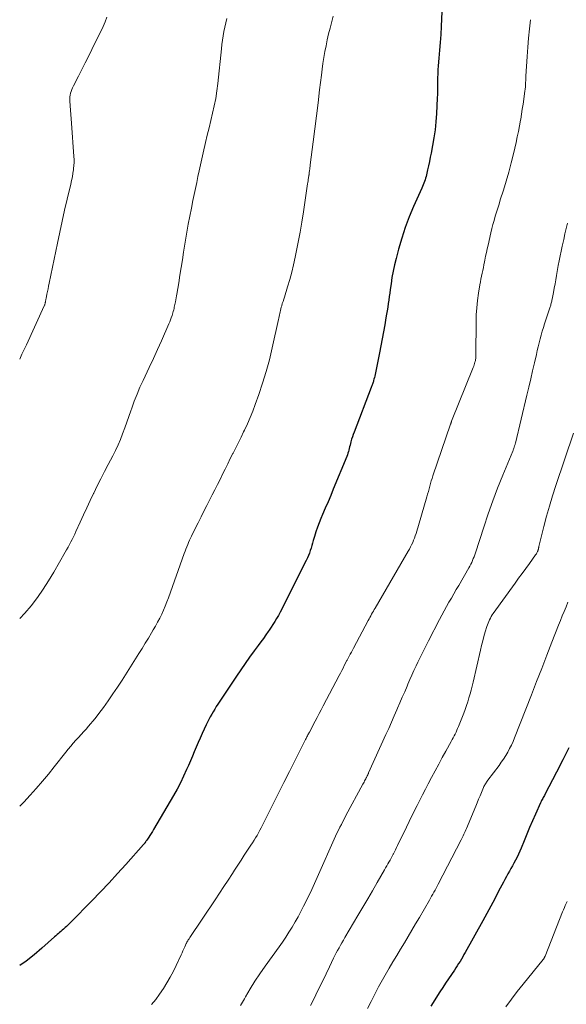
# Model space of a CAD drawing. Units: feet. Extents: x 2049997 to 2055020, y 565000 to 568199.
# Drawn here: x 2050000 to 2050086, y 566947 to 567102 of the extents above; entities that cross this region are included whole.
import ezdxf

# ---------------------------------------------------------------- set-up
doc = ezdxf.new("R2010")
doc.units = ezdxf.units.FT
doc.header["$LTSCALE"] = 100
doc.header["$MEASUREMENT"] = 0
doc.layers.add('CONTOUR INDEX', color=32, linetype='Continuous', lineweight=25)
doc.layers.add('CONTOUR INTERMEDIATE', color=40, linetype='Continuous', lineweight=15)

msp = doc.modelspace()

# ---------------------------------------------------------------- linework, layer by layer
at = {"layer": 'CONTOUR INDEX', "flags": 128}
for points, elevation in [([(2050066.18, 567105.27), (2050065.94, 567100.53), (2050065.88, 567099.29), (2050065.8, 567098.06), (2050065.71, 567096.83), (2050065.61, 567095.59), (2050065.5, 567094.39), (2050065.46, 567093.76), (2050065.42, 567093.13), (2050065.4, 567092.5), (2050065.4, 567091.87), (2050065.39, 567091.24), (2050065.38, 567090.6), (2050065.36, 567089.97), (2050065.34, 567089.34), (2050065.22, 567086.9), (2050065.13, 567085.64), (2050065, 567084.38), (2050064.83, 567083.13), (2050064.61, 567081.89), (2050064.39, 567080.73), (2050064.26, 567080.07), (2050064.12, 567079.41), (2050063.98, 567078.75), (2050063.84, 567078.1), (2050063.66, 567077.33), (2050063.6, 567077.06), (2050063.52, 567076.79), (2050063.44, 567076.52), (2050063.34, 567076.26), (2050063.24, 567076), (2050063.14, 567075.74), (2050063.03, 567075.48), (2050062.91, 567075.22), (2050061.64, 567072.37), (2050060.95, 567070.74), (2050060.33, 567069.08), (2050059.78, 567067.4), (2050059.29, 567065.7), (2050058.9, 567064.23), (2050058.66, 567063.25), (2050058.44, 567062.26), (2050058.26, 567061.27), (2050058.11, 567060.27), (2050057.98, 567059.37), (2050057.91, 567058.82), (2050057.83, 567058.27), (2050057.75, 567057.71), (2050057.67, 567057.16), (2050057.59, 567056.6), (2050057.5, 567056.05), (2050057.41, 567055.5), (2050057.32, 567054.95), (2050057.12, 567053.85), (2050056.92, 567052.75), (2050056.72, 567051.65), (2050056.51, 567050.55), (2050056.29, 567049.45), (2050055.67, 567046.31), (2050055.62, 567046.06), (2050055.56, 567045.82), (2050055.5, 567045.58), (2050055.44, 567045.34), (2050055.39, 567045.13), (2050055.35, 567044.99), (2050055.31, 567044.85), (2050055.26, 567044.72), (2050055.22, 567044.58), (2050055.17, 567044.45), (2050055.12, 567044.32), (2050055.07, 567044.18), (2050055.02, 567044.05), (2050052.33, 567037.07), (2050052.19, 567036.69), (2050052.06, 567036.31), (2050051.95, 567035.93), (2050051.84, 567035.55), (2050051.77, 567035.29), (2050051.7, 567035.03), (2050051.63, 567034.77), (2050051.57, 567034.51), (2050051.51, 567034.25), (2050051.44, 567034), (2050051.36, 567033.74), (2050051.28, 567033.49), (2050051.18, 567033.24), (2050049.08, 567028.11), (2050048.67, 567027.12), (2050048.25, 567026.13), (2050047.83, 567025.14), (2050047.4, 567024.15), (2050047.14, 567023.56), (2050046.85, 567022.86), (2050046.59, 567022.16), (2050046.35, 567021.45), (2050046.13, 567020.74), (2050045.94, 567020.09), (2050045.83, 567019.69), (2050045.71, 567019.3), (2050045.59, 567018.9), (2050045.46, 567018.51), (2050045.33, 567018.12), (2050045.18, 567017.73), (2050045.02, 567017.36), (2050044.84, 567016.98), (2050041.25, 567009.82), (2050041, 567009.33), (2050040.75, 567008.85), (2050040.48, 567008.37), (2050040.21, 567007.9), (2050039.93, 567007.43), (2050039.64, 567006.96), (2050039.34, 567006.51), (2050039.04, 567006.05), (2050038.9, 567005.85), (2050038.51, 567005.3), (2050038.13, 567004.75), (2050037.73, 567004.21), (2050037.34, 567003.67), (2050036.69, 567002.8), (2050035.98, 567001.82), (2050035.28, 567000.84), (2050034.59, 566999.84), (2050033.92, 566998.84), (2050031.03, 566994.48), (2050030.77, 566994.09), (2050030.53, 566993.69), (2050030.29, 566993.29), (2050030.05, 566992.89), (2050029.83, 566992.48), (2050029.61, 566992.07), (2050029.39, 566991.66), (2050029.19, 566991.24), (2050028.86, 566990.56), (2050028.53, 566989.86), (2050028.22, 566989.16), (2050027.91, 566988.45), (2050027.62, 566987.74), (2050027.32, 566987.02), (2050027.03, 566986.31), (2050026.73, 566985.6), (2050026.42, 566984.89), (2050026.12, 566984.23), (2050025.65, 566983.2), (2050025.15, 566982.18), (2050024.62, 566981.18), (2050024.06, 566980.19), (2050020.95, 566974.85), (2050020.76, 566974.54), (2050020.58, 566974.24), (2050020.39, 566973.94), (2050020.2, 566973.65), (2050019.89, 566973.19), (2050019.85, 566973.13), (2050019.8, 566973.06), (2050019.76, 566972.99), (2050019.71, 566972.92), (2050019.68, 566972.89), (2050019.65, 566972.84), (2050019.61, 566972.79), (2050019.57, 566972.74), (2050019.54, 566972.69), (2050019.5, 566972.65), (2050019.46, 566972.6), (2050019.42, 566972.55), (2050019.38, 566972.51), (2050016.6, 566969.39), (2050015.3, 566967.95), (2050013.98, 566966.51), (2050012.64, 566965.1), (2050011.29, 566963.7), (2050008.01, 566960.35), (2050007.78, 566960.13), (2050007.56, 566959.91), (2050007.33, 566959.7), (2050007.1, 566959.5), (2050007.03, 566959.43), (2050006.83, 566959.26), (2050006.63, 566959.08), (2050006.44, 566958.91), (2050006.24, 566958.74), (2050006.05, 566958.57), (2050005.85, 566958.4), (2050005.66, 566958.22), (2050005.46, 566958.05), (2050003.47, 566956.27), (2050002.26, 566955.24), (2050001.01, 566954.25), (2050000, 566953.55)], 920), ([(2050085.94, 566987.66), (2050084.99, 566985.74), (2050084.02, 566983.83), (2050082.19, 566980.36), (2050082.11, 566980.19), (2050082.02, 566980.03), (2050081.93, 566979.87), (2050081.85, 566979.71), (2050081.76, 566979.55), (2050081.68, 566979.38), (2050081.6, 566979.22), (2050081.52, 566979.05), (2050080.7, 566977.24), (2050080.24, 566976.21), (2050079.79, 566975.17), (2050079.36, 566974.13), (2050078.93, 566973.08), (2050078.47, 566971.94), (2050078.27, 566971.47), (2050078.06, 566971), (2050077.84, 566970.54), (2050077.61, 566970.08), (2050077.58, 566970.04), (2050077.35, 566969.61), (2050077.12, 566969.18), (2050076.88, 566968.76), (2050076.64, 566968.33), (2050076.4, 566967.91), (2050076.17, 566967.48), (2050075.94, 566967.05), (2050075.71, 566966.62), (2050074.95, 566965.18), (2050074.34, 566964.02), (2050073.73, 566962.87), (2050073.1, 566961.73), (2050072.48, 566960.58), (2050069.73, 566955.63), (2050069.53, 566955.27), (2050069.33, 566954.92), (2050069.12, 566954.57), (2050068.91, 566954.22), (2050068.69, 566953.88), (2050068.47, 566953.54), (2050068.25, 566953.2), (2050068.02, 566952.86), (2050067.56, 566952.18), (2050067.1, 566951.49), (2050066.64, 566950.81), (2050066.2, 566950.12), (2050065.75, 566949.43), (2050064.33, 566947.19)], 900)]:
    msp.add_lwpolyline(points, dxfattribs=dict(at, elevation=elevation))
at = {"layer": 'CONTOUR INTERMEDIATE', "flags": 128}
for points, elevation in [([(2050049.06, 567102.16), (2050048.85, 567101.33), (2050048.63, 567100.5), (2050048.57, 567100.28), (2050048.35, 567099.37), (2050048.14, 567098.46), (2050047.94, 567097.54), (2050047.76, 567096.62), (2050047.6, 567095.69), (2050047.46, 567094.77), (2050047.33, 567093.84), (2050047.21, 567092.91), (2050046.94, 567090.63), (2050046.69, 567088.6), (2050046.45, 567086.57), (2050046.19, 567084.53), (2050045.93, 567082.5), (2050045.47, 567078.89), (2050045.44, 567078.66), (2050045.41, 567078.43), (2050045.38, 567078.21), (2050045.36, 567077.98), (2050045.32, 567077.63), (2050045.31, 567077.58), (2050045.31, 567077.53), (2050045.3, 567077.48), (2050045.29, 567077.42), (2050045.28, 567077.37), (2050045.28, 567077.32), (2050045.27, 567077.27), (2050045.26, 567077.22), (2050045.2, 567076.85), (2050045.16, 567076.62), (2050045.13, 567076.38), (2050045.09, 567076.15), (2050045.06, 567075.91), (2050044.39, 567071.51), (2050044.14, 567069.93), (2050043.87, 567068.35), (2050043.59, 567066.78), (2050043.28, 567065.21), (2050043.12, 567064.42), (2050042.87, 567063.25), (2050042.59, 567062.09), (2050042.27, 567060.94), (2050041.93, 567059.79), (2050041.43, 567058.2), (2050041.32, 567057.85), (2050041.21, 567057.51), (2050041.1, 567057.16), (2050041, 567056.81), (2050040.93, 567056.59), (2050040.87, 567056.35), (2050040.8, 567056.11), (2050040.75, 567055.87), (2050040.7, 567055.63), (2050040.65, 567055.39), (2050040.6, 567055.14), (2050040.55, 567054.9), (2050040.5, 567054.66), (2050039.52, 567050.25), (2050039.07, 567048.39), (2050038.58, 567046.55), (2050038.02, 567044.73), (2050037.41, 567042.92), (2050036.85, 567041.36), (2050036.47, 567040.35), (2050036.07, 567039.35), (2050035.63, 567038.36), (2050035.18, 567037.38), (2050035.05, 567037.12), (2050034.64, 567036.28), (2050034.23, 567035.44), (2050033.81, 567034.6), (2050033.39, 567033.76), (2050033.36, 567033.71), (2050032.95, 567032.9), (2050032.55, 567032.09), (2050032.15, 567031.28), (2050031.75, 567030.46), (2050031.35, 567029.65), (2050030.95, 567028.84), (2050030.54, 567028.03), (2050030.13, 567027.22), (2050029.3, 567025.58), (2050028.84, 567024.67), (2050028.38, 567023.77), (2050027.92, 567022.86), (2050027.47, 567021.95), (2050026.89, 567020.79), (2050026.73, 567020.46), (2050026.57, 567020.13), (2050026.43, 567019.79), (2050026.29, 567019.45), (2050026.15, 567019.11), (2050026.02, 567018.76), (2050025.89, 567018.42), (2050025.76, 567018.07), (2050023.29, 567011.12), (2050023.05, 567010.47), (2050022.79, 567009.82), (2050022.51, 567009.19), (2050022.22, 567008.55), (2050021.91, 567007.93), (2050021.59, 567007.31), (2050021.26, 567006.7), (2050020.91, 567006.1), (2050020.64, 567005.65), (2050020.15, 567004.83), (2050019.65, 567004.01), (2050019.15, 567003.19), (2050018.64, 567002.38), (2050016.02, 566998.25), (2050015.31, 566997.15), (2050014.59, 566996.07), (2050013.85, 566995), (2050013.09, 566993.95), (2050012.4, 566993.01), (2050011.97, 566992.44), (2050011.52, 566991.87), (2050011.05, 566991.33), (2050010.58, 566990.79), (2050010.43, 566990.63), (2050010.02, 566990.18), (2050009.6, 566989.73), (2050009.2, 566989.28), (2050008.79, 566988.83), (2050008.38, 566988.37), (2050007.99, 566987.91), (2050007.6, 566987.44), (2050007.22, 566986.96), (2050005.41, 566984.67), (2050004.49, 566983.53), (2050003.56, 566982.41), (2050002.6, 566981.3), (2050001.64, 566980.21), (2050000.63, 566979.15), (2050000, 566978.51)], 924), ([(2050013.65, 567101.99), (2050013.36, 567101.25), (2050013.04, 567100.53), (2050011.3, 567096.92), (2050010.79, 567095.87), (2050010.27, 567094.83), (2050009.74, 567093.79), (2050009.2, 567092.76), (2050008.4, 567091.23), (2050008.27, 567090.96), (2050008.15, 567090.68), (2050008.04, 567090.39), (2050007.96, 567090.1), (2050007.89, 567089.81), (2050007.85, 567089.51), (2050007.84, 567089.21), (2050007.85, 567088.9), (2050007.91, 567088.15), (2050007.97, 567087.46), (2050008.02, 567086.78), (2050008.08, 567086.1), (2050008.13, 567085.41), (2050008.49, 567080.19), (2050008.51, 567079.73), (2050008.51, 567079.26), (2050008.48, 567078.8), (2050008.44, 567078.34), (2050008.41, 567078.12), (2050008.33, 567077.56), (2050008.24, 567076.99), (2050008.13, 567076.43), (2050008, 567075.87), (2050007.42, 567073.49), (2050007.02, 567071.78), (2050006.63, 567070.06), (2050006.26, 567068.35), (2050005.9, 567066.63), (2050004.62, 567060.35), (2050004.53, 567059.92), (2050004.44, 567059.5), (2050004.35, 567059.07), (2050004.27, 567058.64), (2050004.13, 567057.98), (2050004.11, 567057.88), (2050004.09, 567057.79), (2050004.07, 567057.69), (2050004.06, 567057.6), (2050004.04, 567057.51), (2050004.02, 567057.41), (2050004, 567057.32), (2050003.98, 567057.22), (2050003.97, 567057.21), (2050003.94, 567057.1), (2050003.91, 567057), (2050003.87, 567056.91), (2050003.83, 567056.81), (2050001.04, 567050.71), (2050000.35, 567049.23), (2050000, 567048.48)], 932), ([(2050032.41, 567101.77), (2050032.24, 567101.1), (2050032.09, 567100.43), (2050031.96, 567099.75), (2050031.84, 567099.07), (2050031.73, 567098.39), (2050031.64, 567097.7), (2050031.56, 567097.02), (2050031, 567091.62), (2050030.86, 567090.45), (2050030.68, 567089.28), (2050030.45, 567088.13), (2050030.19, 567086.98), (2050029.91, 567085.83), (2050029.63, 567084.68), (2050029.36, 567083.53), (2050029.09, 567082.38), (2050028.71, 567080.76), (2050028.49, 567079.83), (2050028.29, 567078.9), (2050028.09, 567077.97), (2050027.89, 567077.04), (2050027.7, 567076.1), (2050027.51, 567075.17), (2050027.31, 567074.24), (2050027.12, 567073.31), (2050026.87, 567072.1), (2050026.61, 567070.85), (2050026.37, 567069.6), (2050026.15, 567068.34), (2050025.94, 567067.08), (2050025.65, 567065.22), (2050025.46, 567064.02), (2050025.27, 567062.83), (2050025.07, 567061.63), (2050024.88, 567060.44), (2050024.6, 567058.67), (2050024.55, 567058.36), (2050024.49, 567058.05), (2050024.43, 567057.74), (2050024.37, 567057.43), (2050024.34, 567057.25), (2050024.29, 567057.04), (2050024.25, 567056.82), (2050024.2, 567056.6), (2050024.15, 567056.38), (2050024.1, 567056.17), (2050024.04, 567055.95), (2050023.98, 567055.74), (2050023.92, 567055.53), (2050023.84, 567055.29), (2050023.73, 567054.96), (2050023.62, 567054.64), (2050023.49, 567054.32), (2050023.36, 567054), (2050022.18, 567051.36), (2050021.55, 567049.96), (2050020.92, 567048.57), (2050020.27, 567047.18), (2050019.62, 567045.8), (2050019.31, 567045.15), (2050018.82, 567044.09), (2050018.36, 567043.01), (2050017.93, 567041.91), (2050017.53, 567040.81), (2050017.38, 567040.38), (2050017.07, 567039.48), (2050016.75, 567038.59), (2050016.43, 567037.7), (2050016.11, 567036.81), (2050015.76, 567035.92), (2050015.39, 567035.05), (2050014.99, 567034.19), (2050014.57, 567033.34), (2050013.87, 567032), (2050013.28, 567030.88), (2050012.71, 567029.76), (2050012.14, 567028.63), (2050011.59, 567027.5), (2050011.57, 567027.47), (2050011.03, 567026.35), (2050010.5, 567025.22), (2050009.97, 567024.09), (2050009.46, 567022.96), (2050008.81, 567021.52), (2050008.62, 567021.1), (2050008.42, 567020.69), (2050008.22, 567020.27), (2050008.01, 567019.86), (2050007.8, 567019.46), (2050007.58, 567019.05), (2050007.35, 567018.65), (2050007.13, 567018.25), (2050005.34, 567015.13), (2050004.53, 567013.78), (2050003.67, 567012.45), (2050002.77, 567011.16), (2050001.82, 567009.89), (2050000.8, 567008.7), (2050000, 567007.87)], 928), ([(2050079.93, 567101.61), (2050079.77, 567100.17), (2050079.63, 567098.73), (2050079.52, 567097.29), (2050079.42, 567095.85), (2050079.23, 567092.79), (2050079.21, 567092.45), (2050079.19, 567092.11), (2050079.17, 567091.77), (2050079.16, 567091.43), (2050079.13, 567091.09), (2050079.1, 567090.75), (2050079.07, 567090.41), (2050079.02, 567090.08), (2050078.9, 567089.18), (2050078.78, 567088.39), (2050078.66, 567087.61), (2050078.53, 567086.83), (2050078.4, 567086.05), (2050078.37, 567085.87), (2050078.2, 567085), (2050078.04, 567084.13), (2050077.86, 567083.27), (2050077.67, 567082.4), (2050077.27, 567080.62), (2050076.93, 567079.18), (2050076.56, 567077.75), (2050076.15, 567076.34), (2050075.71, 567074.92), (2050075.21, 567073.39), (2050075.01, 567072.75), (2050074.81, 567072.11), (2050074.61, 567071.47), (2050074.42, 567070.83), (2050074.23, 567070.19), (2050074.05, 567069.55), (2050073.89, 567068.9), (2050073.73, 567068.25), (2050073.3, 567066.33), (2050073.16, 567065.75), (2050073.04, 567065.16), (2050072.91, 567064.57), (2050072.79, 567063.98), (2050072.74, 567063.69), (2050072.65, 567063.24), (2050072.56, 567062.8), (2050072.47, 567062.35), (2050072.37, 567061.91), (2050072.28, 567061.46), (2050072.19, 567061.01), (2050072.11, 567060.57), (2050072.03, 567060.12), (2050071.81, 567058.78), (2050071.65, 567057.65), (2050071.52, 567056.53), (2050071.45, 567055.4), (2050071.42, 567054.27), (2050071.39, 567049.33), (2050071.39, 567049.17), (2050071.39, 567049.02), (2050071.38, 567048.87), (2050071.38, 567048.72), (2050071.37, 567048.57), (2050071.35, 567048.41), (2050071.32, 567048.27), (2050071.29, 567048.12), (2050071.25, 567047.99), (2050071.19, 567047.79), (2050071.13, 567047.58), (2050071.05, 567047.38), (2050070.98, 567047.18), (2050067.6, 567038.75), (2050067.57, 567038.7), (2050067.55, 567038.64), (2050067.53, 567038.59), (2050067.51, 567038.53), (2050067.49, 567038.47), (2050067.47, 567038.42), (2050067.45, 567038.36), (2050067.43, 567038.3), (2050064.67, 567030.23), (2050064.54, 567029.82), (2050064.41, 567029.41), (2050064.29, 567029), (2050064.18, 567028.59), (2050064.07, 567028.18), (2050063.95, 567027.77), (2050063.84, 567027.36), (2050063.72, 567026.95), (2050062.02, 567021.19), (2050061.91, 567020.83), (2050061.78, 567020.47), (2050061.65, 567020.12), (2050061.5, 567019.77), (2050061.34, 567019.42), (2050061.17, 567019.08), (2050060.99, 567018.74), (2050060.8, 567018.41), (2050055.62, 567009.52), (2050055.49, 567009.28), (2050055.35, 567009.04), (2050055.21, 567008.8), (2050055.08, 567008.55), (2050054.95, 567008.31), (2050054.82, 567008.06), (2050054.69, 567007.82), (2050054.56, 567007.57), (2050052.24, 567003.22), (2050052.08, 567002.91), (2050051.91, 567002.6), (2050051.74, 567002.29), (2050051.57, 567001.98), (2050051.23, 567001.37), (2050051.19, 567001.29), (2050050.8, 567000.51), (2050050.6, 567000.12), (2050050.41, 566999.74), (2050050.21, 566999.35), (2050050.01, 566998.97), (2050047.5, 566994.2), (2050047.18, 566993.6), (2050046.86, 566992.99), (2050046.54, 566992.39), (2050046.23, 566991.79), (2050045.34, 566990.1), (2050045.26, 566989.96), (2050045.19, 566989.81), (2050045.11, 566989.66), (2050045.04, 566989.52), (2050044.96, 566989.37), (2050044.89, 566989.23), (2050044.82, 566989.08), (2050044.74, 566988.93), (2050043.11, 566985.71), (2050042.22, 566983.95), (2050041.33, 566982.19), (2050040.45, 566980.43), (2050039.57, 566978.67), (2050038, 566975.53), (2050037.8, 566975.13), (2050037.59, 566974.73), (2050037.37, 566974.34), (2050037.14, 566973.94), (2050036.91, 566973.55), (2050036.68, 566973.17), (2050036.43, 566972.79), (2050036.19, 566972.41), (2050035.66, 566971.61), (2050035.15, 566970.84), (2050034.64, 566970.06), (2050034.14, 566969.28), (2050033.63, 566968.5), (2050033.3, 566967.99), (2050032.63, 566966.95), (2050031.95, 566965.91), (2050031.27, 566964.88), (2050030.59, 566963.86), (2050026.64, 566957.94), (2050026.57, 566957.85), (2050026.51, 566957.76), (2050026.45, 566957.67), (2050026.39, 566957.58), (2050026.34, 566957.51), (2050026.3, 566957.45), (2050026.26, 566957.39), (2050026.22, 566957.33), (2050026.19, 566957.27), (2050026.15, 566957.2), (2050026.12, 566957.14), (2050026.08, 566957.07), (2050026.05, 566957), (2050025.83, 566956.5), (2050025.68, 566956.18), (2050025.54, 566955.86), (2050025.4, 566955.54), (2050025.25, 566955.22), (2050024.5, 566953.59), (2050024.05, 566952.66), (2050023.57, 566951.74), (2050023.04, 566950.84), (2050022.5, 566949.95), (2050021.9, 566949.1), (2050021.28, 566948.27), (2050020.62, 566947.47)], 916), ([(2050085.72, 567069.78), (2050085.52, 567068.93), (2050085.32, 567068.07), (2050085.13, 567067.22), (2050084.93, 567066.36), (2050084.89, 567066.16), (2050084.72, 567065.4), (2050084.57, 567064.64), (2050084.42, 567063.89), (2050084.28, 567063.13), (2050084.02, 567061.59), (2050083.9, 567060.91), (2050083.78, 567060.24), (2050083.65, 567059.57), (2050083.53, 567058.9), (2050083.33, 567057.86), (2050083.3, 567057.71), (2050083.26, 567057.55), (2050083.23, 567057.4), (2050083.19, 567057.25), (2050083.14, 567057.09), (2050083.1, 567056.94), (2050083.05, 567056.79), (2050083, 567056.64), (2050082.15, 567054.02), (2050081.97, 567053.43), (2050081.78, 567052.83), (2050081.61, 567052.23), (2050081.45, 567051.63), (2050081.29, 567051.02), (2050081.14, 567050.42), (2050081, 567049.81), (2050080.86, 567049.2), (2050080.56, 567047.9), (2050080.27, 567046.63), (2050079.98, 567045.37), (2050079.68, 567044.11), (2050079.38, 567042.85), (2050077.57, 567035.33), (2050077.54, 567035.23), (2050077.52, 567035.13), (2050077.49, 567035.03), (2050077.46, 567034.93), (2050077.43, 567034.83), (2050077.4, 567034.74), (2050077.37, 567034.64), (2050077.34, 567034.54), (2050077.33, 567034.52), (2050077.29, 567034.41), (2050077.24, 567034.3), (2050077.2, 567034.2), (2050077.16, 567034.09), (2050075.6, 567030.31), (2050074.8, 567028.3), (2050074.03, 567026.28), (2050073.31, 567024.24), (2050072.62, 567022.2), (2050071.32, 567018.17), (2050071.21, 567017.86), (2050071.11, 567017.56), (2050070.99, 567017.26), (2050070.87, 567016.96), (2050070.74, 567016.66), (2050070.61, 567016.37), (2050070.46, 567016.09), (2050070.3, 567015.81), (2050068.7, 567013.07), (2050068.32, 567012.41), (2050067.94, 567011.75), (2050067.55, 567011.09), (2050067.17, 567010.43), (2050066.8, 567009.76), (2050066.43, 567009.09), (2050066.07, 567008.42), (2050065.72, 567007.75), (2050063.99, 567004.41), (2050063.77, 567003.99), (2050063.56, 567003.57), (2050063.34, 567003.15), (2050063.13, 567002.72), (2050062.92, 567002.3), (2050062.71, 567001.88), (2050062.51, 567001.45), (2050062.3, 567001.03), (2050062.04, 567000.46), (2050061.7, 566999.75), (2050061.38, 566999.03), (2050061.06, 566998.31), (2050060.75, 566997.59), (2050060.63, 566997.3), (2050060.26, 566996.43), (2050059.88, 566995.56), (2050059.51, 566994.7), (2050059.14, 566993.83), (2050059.04, 566993.61), (2050058.61, 566992.63), (2050058.18, 566991.66), (2050057.75, 566990.68), (2050057.32, 566989.71), (2050054.61, 566983.72), (2050054.57, 566983.64), (2050054.53, 566983.55), (2050054.5, 566983.47), (2050054.46, 566983.39), (2050054.45, 566983.38), (2050054.41, 566983.31), (2050054.38, 566983.24), (2050054.34, 566983.17), (2050054.31, 566983.09), (2050054.27, 566983.02), (2050054.24, 566982.95), (2050054.2, 566982.88), (2050054.16, 566982.81), (2050054.07, 566982.62), (2050053.98, 566982.46), (2050053.89, 566982.29), (2050053.81, 566982.13), (2050053.72, 566981.96), (2050051.06, 566977.03), (2050050.81, 566976.57), (2050050.57, 566976.12), (2050050.34, 566975.66), (2050050.1, 566975.2), (2050049.87, 566974.74), (2050049.65, 566974.27), (2050049.43, 566973.8), (2050049.22, 566973.33), (2050046.75, 566967.8), (2050046.54, 566967.33), (2050046.33, 566966.86), (2050046.12, 566966.39), (2050045.91, 566965.93), (2050045.7, 566965.46), (2050045.49, 566964.99), (2050045.27, 566964.53), (2050045.05, 566964.07), (2050044.44, 566962.84), (2050044.02, 566962.01), (2050043.58, 566961.19), (2050043.12, 566960.38), (2050042.64, 566959.58), (2050042.14, 566958.79), (2050041.64, 566958.01), (2050041.11, 566957.24), (2050040.58, 566956.48), (2050038.4, 566953.44), (2050037.59, 566952.27), (2050036.81, 566951.1), (2050036.07, 566949.9), (2050035.34, 566948.68), (2050035.17, 566948.37), (2050034.55, 566947.3)], 912), ([(2050086.69, 567036.87), (2050083.9, 567028.68), (2050083.38, 567027.09), (2050082.89, 567025.49), (2050082.44, 567023.88), (2050082.02, 567022.26), (2050081.26, 567019.16), (2050081.24, 567019.08), (2050081.23, 567019.01), (2050081.21, 567018.93), (2050081.19, 567018.85), (2050081.18, 567018.82), (2050081.17, 567018.76), (2050081.16, 567018.7), (2050081.14, 567018.65), (2050081.12, 567018.59), (2050081.11, 567018.53), (2050081.09, 567018.47), (2050081.06, 567018.42), (2050081.04, 567018.37), (2050080.98, 567018.25), (2050080.93, 567018.14), (2050080.87, 567018.03), (2050080.8, 567017.93), (2050080.73, 567017.83), (2050079.76, 567016.49), (2050079.2, 567015.72), (2050078.64, 567014.95), (2050078.08, 567014.18), (2050077.53, 567013.41), (2050074.12, 567008.68), (2050073.96, 567008.44), (2050073.8, 567008.2), (2050073.66, 567007.95), (2050073.52, 567007.69), (2050073.4, 567007.43), (2050073.29, 567007.17), (2050073.19, 567006.89), (2050073.1, 567006.62), (2050072.85, 567005.77), (2050072.66, 567005.07), (2050072.46, 567004.37), (2050072.29, 567003.66), (2050072.12, 567002.95), (2050070.95, 566997.93), (2050070.8, 566997.31), (2050070.65, 566996.69), (2050070.48, 566996.08), (2050070.31, 566995.46), (2050070.12, 566994.85), (2050069.92, 566994.25), (2050069.71, 566993.65), (2050069.48, 566993.05), (2050068.67, 566990.98), (2050068.54, 566990.68), (2050068.42, 566990.38), (2050068.28, 566990.08), (2050068.14, 566989.79), (2050067.99, 566989.5), (2050067.84, 566989.21), (2050067.68, 566988.92), (2050067.53, 566988.63), (2050066.7, 566987.14), (2050066.13, 566986.11), (2050065.57, 566985.08), (2050065.01, 566984.04), (2050064.46, 566983), (2050063.93, 566982), (2050063.49, 566981.15), (2050063.05, 566980.3), (2050062.62, 566979.44), (2050062.19, 566978.59), (2050061.39, 566976.97), (2050060.96, 566976.09), (2050060.53, 566975.22), (2050060.1, 566974.34), (2050059.67, 566973.46), (2050059.15, 566972.37), (2050058.98, 566972.04), (2050058.82, 566971.7), (2050058.65, 566971.37), (2050058.48, 566971.04), (2050058.46, 566971), (2050058.29, 566970.69), (2050058.13, 566970.38), (2050057.96, 566970.07), (2050057.79, 566969.76), (2050057.62, 566969.46), (2050057.44, 566969.15), (2050057.27, 566968.84), (2050057.09, 566968.54), (2050055.96, 566966.56), (2050055.21, 566965.27), (2050054.46, 566963.98), (2050053.7, 566962.69), (2050052.94, 566961.4), (2050050.88, 566957.93), (2050050.65, 566957.53), (2050050.42, 566957.14), (2050050.19, 566956.74), (2050049.97, 566956.34), (2050049.76, 566955.94), (2050049.54, 566955.53), (2050049.34, 566955.12), (2050049.13, 566954.71), (2050048.48, 566953.35), (2050047.95, 566952.25), (2050047.42, 566951.16), (2050046.89, 566950.07), (2050046.36, 566948.97), (2050046.02, 566948.28), (2050045.53, 566947.3)], 908), ([(2050085.8, 567010.43), (2050085.5, 567009.71), (2050085.2, 567009), (2050084.9, 567008.28), (2050084.61, 567007.56), (2050084.33, 567006.84), (2050083.29, 567004.18), (2050082.49, 567002.12), (2050081.69, 567000.07), (2050080.89, 566998.01), (2050080.08, 566995.96), (2050077.45, 566989.21), (2050077.21, 566988.63), (2050076.95, 566988.06), (2050076.67, 566987.51), (2050076.38, 566986.96), (2050076.06, 566986.42), (2050075.73, 566985.89), (2050075.37, 566985.38), (2050075.01, 566984.87), (2050073.27, 566982.57), (2050073.17, 566982.43), (2050073.07, 566982.29), (2050072.98, 566982.15), (2050072.89, 566982.01), (2050072.81, 566981.87), (2050072.73, 566981.72), (2050072.66, 566981.57), (2050072.59, 566981.41), (2050072.27, 566980.65), (2050072.05, 566980.12), (2050071.82, 566979.58), (2050071.6, 566979.05), (2050071.37, 566978.51), (2050069.9, 566975), (2050069.81, 566974.78), (2050069.71, 566974.56), (2050069.61, 566974.33), (2050069.51, 566974.11), (2050069.4, 566973.89), (2050069.29, 566973.67), (2050069.19, 566973.45), (2050069.07, 566973.24), (2050065.5, 566966.31), (2050065.33, 566966), (2050065.16, 566965.68), (2050065, 566965.37), (2050064.82, 566965.05), (2050064.65, 566964.74), (2050064.47, 566964.43), (2050064.3, 566964.12), (2050064.12, 566963.8), (2050062.55, 566961.09), (2050061.96, 566960.1), (2050061.38, 566959.11), (2050060.79, 566958.12), (2050060.2, 566957.13), (2050059.6, 566956.14), (2050059.01, 566955.15), (2050058.42, 566954.16), (2050057.84, 566953.17), (2050057.4, 566952.41), (2050056.77, 566951.31), (2050056.16, 566950.21), (2050055.58, 566949.09), (2050055, 566947.96), (2050054.45, 566946.83)], 904), ([(2050085.68, 566963.59), (2050085.52, 566963.27), (2050085.38, 566962.95), (2050085.24, 566962.63), (2050085.1, 566962.3), (2050084.97, 566961.97), (2050082.22, 566955.04), (2050082.2, 566954.98), (2050082.18, 566954.93), (2050082.15, 566954.88), (2050082.13, 566954.82), (2050082.1, 566954.76), (2050082.09, 566954.74), (2050082.08, 566954.72), (2050082.07, 566954.7), (2050082.05, 566954.68), (2050082, 566954.59), (2050081.99, 566954.57), (2050081.97, 566954.55), (2050081.96, 566954.53), (2050081.94, 566954.51), (2050078.78, 566950.64), (2050077.86, 566949.48), (2050076.96, 566948.29), (2050076.1, 566947.09)], 896)]:
    msp.add_lwpolyline(points, dxfattribs=dict(at, elevation=elevation))

doc.saveas('drawing.dxf')
